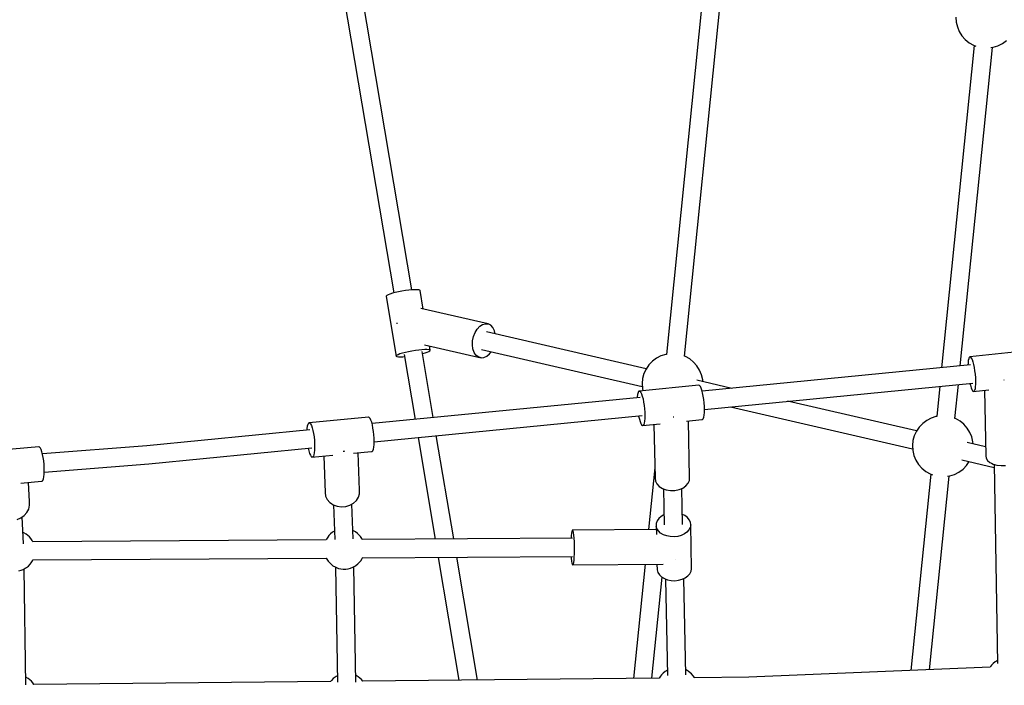
# Model space of a CAD drawing. Units: millimetres. Extents: x -19526 to 22508, y -15443 to 14694.
# Drawn here: x -9733 to -8767, y -4147 to -3493 of the extents above; entities that cross this region are included whole.
import ezdxf

# ---------------------------------------------------------------- set-up
doc = ezdxf.new("R2010")
doc.units = ezdxf.units.MM
doc.layers.add('STREFA', color=1, linetype='Continuous')
doc.layers.add('WIDOK', color=7, linetype='Continuous')
doc.styles.get("Standard").update_dxf_attribs({"font": 'arial.ttf'})
doc.dimstyles.new('Kopia ISO-25', dxfattribs={"dimtxt": 500, "dimasz": 200, "dimexe": 1.25, "dimexo": 0.625, "dimgap": 100, "dimtad": 1, "dimdec": 1, "dimlfac": 0.001, "dimtxsty": 'Standard', "dimblk": 'ARCHTICK', "dimcen": 2.5, "dimadec": 0, "dimazin": 0, "dimtfac": 1, "dimtdec": 0, "dimtmove": 0, "dimatfit": 3, "dimfxl": 1, "dimtfillclr": 256, "dimarcsym": 0})

# ---------------------------------------------------------------- blocks, each defined once
blk = doc.blocks.new('_ARCHTICK')
at = {"color": 0, "linetype": 'ByBlock', "lineweight": -2}
blk.add_solid([(0.3977, 0.3094), (0.3094, 0.3977), (-0.3094, -0.3977), (-0.3977, -0.3094)], dxfattribs=at)
blk = doc.blocks.new('*D4')
at = {"layer": 'Defpoints', "color": 0}
for p in [(-2222.68, 6723.21), (-19181, -15363.18), (-1576.88, -15363.18)]:
    blk.add_point(p, dxfattribs=at)
at = {"layer": 'STREFA', "color": 0, "lineweight": -2}
for p, q in [((-2223.31, 6723.21), (-19182.25, 6723.21)), ((-19181, 6723.21), (-19181, -15363.18)), ((-1577.5, -15363.18), (-19182.25, -15363.18))]:
    blk.add_line(p, q, dxfattribs=at)
at = {"layer": 'STREFA', "color": 0, "lineweight": -2, "xscale": 200, "yscale": 200, "zscale": 200}
for p, rotation in [((-19181, 6723.21), 90), ((-19181, -15363.18), 270)]:
    blk.add_blockref('_ARCHTICK', p, dxfattribs=dict(at, rotation=rotation))
at = {"layer": 'STREFA', "color": 0, "insert": (-18780.52, -4319.99), "char_height": 500, "attachment_point": 5, "rotation": 270}
blk.add_mtext('22,1 m', dxfattribs=at)

msp = doc.modelspace()

# ---------------------------------------------------------------- linework, layer by layer
at = {"layer": 'WIDOK'}
for p, q in [((-9348.33, -3758.81, -777.86), (-9424.75, -3305.12, -777.86)), ((-9442.47, -3308.2, -777.86), (-9366.07, -3761.81, -777.86)), ((-9058.87, -3432.8, -777.86), (-9098.34, -3822.18, -777.86)), ((-9080.44, -3823.96, -777.86), (-9040.97, -3434.62, -777.86)), ((-8814.04, -3490.75, -777.86), (-8813.73, -3495.68, -777.86)), ((-8813.73, -3495.68, -777.86), (-8812.62, -3500.49, -777.86)), ((-8812.62, -3500.49, -777.86), (-8810.73, -3505.05, -777.86)), ((-8810.73, -3505.05, -777.86), (-8808.12, -3509.24, -777.86)), ((-8808.12, -3509.24, -777.86), (-8804.85, -3512.94, -777.86)), ((-8795.97, -3518.77, -777.86), (-8828.07, -3835.36, -777.86)), ((-8804.85, -3512.94, -777.86), (-8801.02, -3516.06, -777.86)), ((-8801.02, -3516.06, -777.86), (-8796.72, -3518.49, -777.86)), ((-8796.72, -3518.49, -777.86), (-8794.48, -3519.32, -777.86)), ((-8777.41, -3520.5, -777.86), (-8772.71, -3518.99, -777.86)), ((-8772.71, -3518.99, -777.86), (-8768.32, -3516.73, -777.86)), ((-8768.32, -3516.73, -777.86), (-8764.36, -3513.78, -777.86)), ((-8809.8, -3833.57, -777.86), (-8778.07, -3520.59, -777.86)), ((-8779.69, -3520.83, -777.86), (-8777.41, -3520.5, -777.86)), ((-9361.33, -3760.7, -777.86), (-9364.49, -3761.4, -777.86)), ((-9357.98, -3760.06, -777.86), (-9361.33, -3760.7, -777.86)), ((-9354.59, -3759.52, -777.86), (-9357.98, -3760.06, -777.86)), ((-9351.29, -3759.09, -777.86), (-9354.59, -3759.52, -777.86)), ((-9348.22, -3758.8, -777.86), (-9351.29, -3759.09, -777.86)), ((-9345.51, -3758.65, -777.86), (-9348.22, -3758.8, -777.86)), ((-9344.32, -3758.63, -777.86), (-9345.51, -3758.65, -777.86)), ((-9343.26, -3758.65, -777.86), (-9344.32, -3758.63, -777.86)), ((-9341.56, -3758.8, -777.86), (-9343.26, -3758.65, -777.86)), ((-9340.49, -3759.09, -777.86), (-9341.56, -3758.8, -777.86)), ((-9340.1, -3759.52, -777.86), (-9340.49, -3759.09, -777.86)), ((-9337.05, -3777.6, -777.86), (-9340.1, -3759.52, -777.86)), ((-9372.94, -3764.28, -777.86), (-9373.57, -3764.87, -777.86)), ((-9373.57, -3764.87, -777.86), (-9373.51, -3765.36, -777.86)), ((-9373.51, -3765.36, -777.86), (-9363.65, -3823.92, -777.86)), ((-9371.65, -3763.61, -777.86), (-9372.94, -3764.28, -777.86)), ((-9369.76, -3762.88, -777.86), (-9371.65, -3763.61, -777.86)), ((-9367.34, -3762.14, -777.86), (-9369.76, -3762.88, -777.86)), ((-9364.49, -3761.4, -777.86), (-9367.34, -3762.14, -777.86)), ((-9273.2, -3792.29, -777.86), (-9339.43, -3777.05, -777.86)), ((-9363.06, -3791.61, -777.86), (-9363.09, -3792.21, -777.86)), ((-9362.96, -3791.16, -777.86), (-9363.06, -3791.61, -777.86)), ((-9286.14, -3800.68, -777.86), (-9284.06, -3797.28, -777.86)), ((-9284.06, -3797.28, -777.86), (-9281.55, -3794.6, -777.86)), ((-9281.55, -3794.6, -777.86), (-9278.8, -3792.82, -777.86)), ((-9278.8, -3792.82, -777.86), (-9275.95, -3792.03, -777.86)), ((-9275.95, -3792.03, -777.86), (-9273.2, -3792.29, -777.86)), ((-9270.72, -3793.59, -777.86), (-9273.2, -3792.29, -777.86)), ((-9268.66, -3795.84, -777.86), (-9270.72, -3793.59, -777.86)), ((-9267.15, -3798.9, -777.86), (-9268.66, -3795.84, -777.86)), ((-9266.41, -3802.09, -777.86), (-9267.15, -3798.9, -777.86)), ((-9288.78, -3812.91, -777.86), (-9288.58, -3808.75, -777.86)), ((-9288.58, -3808.75, -777.86), (-9287.68, -3804.58, -777.86)), ((-9287.68, -3804.58, -777.86), (-9286.14, -3800.68, -777.86)), ((-9118.02, -3836.24, -777.86), (-9274.9, -3800.14, -777.86)), ((-9351.46, -3819.26, -777.86), (-9348.12, -3818.63, -777.86)), ((-9348.12, -3818.63, -777.86), (-9344.73, -3818.08, -777.86)), ((-9344.73, -3818.08, -777.86), (-9341.43, -3817.66, -777.86)), ((-9341.43, -3817.66, -777.86), (-9338.36, -3817.36, -777.86)), ((-9338.36, -3817.36, -777.86), (-9335.64, -3817.21, -777.86)), ((-9335.96, -3812.66, -777.86), (-9280.35, -3825.46, -777.86)), ((-9335.64, -3817.21, -777.86), (-9334.45, -3817.19, -777.86)), ((-9334.45, -3817.19, -777.86), (-9333.39, -3817.21, -777.86)), ((-9333.39, -3817.21, -777.86), (-9331.7, -3817.36, -777.86)), ((-9331.7, -3817.36, -777.86), (-9330.63, -3817.66, -777.86)), ((-9331.48, -3819.26, -777.86), (-9330.52, -3818.63, -777.86)), ((-9330.23, -3818.08, -777.86), (-9330.95, -3813.82, -777.86)), ((-9330.63, -3817.66, -777.86), (-9330.23, -3818.08, -777.86)), ((-9330.52, -3818.63, -777.86), (-9330.23, -3818.08, -777.86)), ((-9288.26, -3816.81, -777.86), (-9288.78, -3812.91, -777.86)), ((-9287.07, -3820.21, -777.86), (-9288.26, -3816.81, -777.86)), ((-9280, -3817.35, -777.86), (-9121.97, -3853.72, -777.86)), ((-8741.83, -3818.43, -777.86), (-8800.38, -3824.73, -777.86)), ((-8741.83, -3818.43, -777.86), (-8800.38, -3824.73, -777.86)), ((-9363.71, -3823.44, -777.86), (-9363.08, -3822.84, -777.86)), ((-9363.65, -3823.92, -777.86), (-9363.71, -3823.44, -777.86)), ((-9363.65, -3823.92, -777.86), (-9362.91, -3824.29, -777.86)), ((-9363.08, -3822.84, -777.86), (-9361.79, -3822.17, -777.86)), ((-9362.91, -3824.29, -777.86), (-9361.52, -3824.51, -777.86)), ((-9361.79, -3822.17, -777.86), (-9359.9, -3821.45, -777.86)), ((-9361.52, -3824.51, -777.86), (-9359.54, -3824.59, -777.86)), ((-9359.9, -3821.45, -777.86), (-9357.48, -3820.7, -777.86)), ((-9359.54, -3824.59, -777.86), (-9357.04, -3824.51, -777.86)), ((-9357.48, -3820.7, -777.86), (-9354.63, -3819.96, -777.86)), ((-9357.04, -3824.51, -777.86), (-9355.53, -3824.39, -777.86)), ((-9355.86, -3822.43, -777.86), (-9345.14, -3886.09, -777.86)), ((-9354.63, -3819.96, -777.86), (-9351.46, -3819.26, -777.86)), ((-9327.19, -3884.33, -777.86), (-9338.14, -3819.35, -777.86)), ((-9337.79, -3821.42, -777.86), (-9335.25, -3820.7, -777.86)), ((-9335.25, -3820.7, -777.86), (-9333.08, -3819.96, -777.86)), ((-9333.08, -3819.96, -777.86), (-9331.48, -3819.26, -777.86)), ((-9285.27, -3822.89, -777.86), (-9287.07, -3820.21, -777.86)), ((-9282.98, -3824.67, -777.86), (-9285.27, -3822.89, -777.86)), ((-9280.35, -3825.46, -777.86), (-9282.98, -3824.67, -777.86)), ((-9280.35, -3825.46, -777.86), (-9277.53, -3825.2, -777.86)), ((-9277.53, -3825.2, -777.86), (-9274.71, -3823.9, -777.86)), ((-9274.71, -3823.9, -777.86), (-9272.05, -3821.65, -777.86)), ((-9272.05, -3821.65, -777.86), (-9270.47, -3819.55, -777.86)), ((-9108.09, -3826, -777.86), (-9112.05, -3828.95, -777.86)), ((-9103.7, -3823.74, -777.86), (-9108.09, -3826, -777.86)), ((-9099, -3822.23, -777.86), (-9103.7, -3823.74, -777.86)), ((-9098.34, -3822.14, -777.86), (-9099, -3822.23, -777.86)), ((-9079.69, -3824.24, -777.86), (-9080.47, -3823.95, -777.86)), ((-9075.39, -3826.68, -777.86), (-9079.69, -3824.24, -777.86)), ((-9071.56, -3829.79, -777.86), (-9075.39, -3826.68, -777.86)), ((-8801.86, -3828.18, -777.86), (-8802.1, -3830.52, -777.86)), ((-8801.48, -3826.39, -777.86), (-8801.86, -3828.18, -777.86)), ((-8801.25, -3825.73, -777.86), (-8801.48, -3826.39, -777.86)), ((-8800.98, -3825.23, -777.86), (-8801.25, -3825.73, -777.86)), ((-8800.38, -3824.73, -777.86), (-8800.98, -3825.23, -777.86)), ((-8800.38, -3824.73, -777.86), (-8799.7, -3824.93, -777.86)), ((-8800.38, -3824.73, -777.86), (-8799.7, -3824.93, -777.86)), ((-8799.7, -3824.93, -777.86), (-8798.97, -3825.81, -777.86)), ((-8799.7, -3824.93, -777.86), (-8798.97, -3825.81, -777.86)), ((-8798.97, -3825.81, -777.86), (-8798.22, -3827.33, -777.86)), ((-8798.97, -3825.81, -777.86), (-8798.22, -3827.33, -777.86)), ((-8798.22, -3827.33, -777.86), (-8797.48, -3829.45, -777.86)), ((-8798.22, -3827.33, -777.86), (-8797.48, -3829.45, -777.86)), ((-9118.26, -3836.59, -777.86), (-9120.33, -3841.07, -777.86)), ((-9115.47, -3832.51, -777.86), (-9118.26, -3836.59, -777.86)), ((-9112.05, -3828.95, -777.86), (-9115.47, -3832.51, -777.86)), ((-9068.29, -3833.49, -777.86), (-9071.56, -3829.79, -777.86)), ((-9065.68, -3837.68, -777.86), (-9068.29, -3833.49, -777.86)), ((-9063.79, -3842.24, -777.86), (-9065.68, -3837.68, -777.86)), ((-8799.69, -3832.58, -777.86), (-9063.19, -3858.43, -777.86)), ((-8802.1, -3830.52, -777.86), (-8802.18, -3832.82, -777.86)), ((-8797.48, -3829.45, -777.86), (-8796.78, -3832.06, -777.86)), ((-8797.48, -3829.45, -777.86), (-8796.78, -3832.06, -777.86)), ((-8796.78, -3832.06, -777.86), (-8796.15, -3835.06, -777.86)), ((-8796.78, -3832.06, -777.86), (-8796.15, -3835.06, -777.86)), ((-8796.15, -3835.06, -777.86), (-8795.62, -3838.33, -777.86)), ((-8796.15, -3835.06, -777.86), (-8795.62, -3838.33, -777.86)), ((-9121.64, -3845.83, -777.86), (-9122.15, -3850.74, -777.86)), ((-9120.33, -3841.07, -777.86), (-9121.64, -3845.83, -777.86)), ((-9034.03, -3855.57, -777.86), (-9068.48, -3847.64, -777.86)), ((-9062.68, -3847.05, -777.86), (-9063.79, -3842.24, -777.86)), ((-9062.55, -3849, -777.86), (-9062.68, -3847.05, -777.86)), ((-8795.62, -3838.33, -777.86), (-8795.2, -3841.73, -777.86)), ((-8795.62, -3838.33, -777.86), (-8795.2, -3841.73, -777.86)), ((-8795.2, -3841.73, -777.86), (-8794.92, -3845.13, -777.86)), ((-8795.2, -3841.73, -777.86), (-8794.92, -3845.13, -777.86)), ((-8794.92, -3845.13, -777.86), (-8794.78, -3848.39, -777.86)), ((-8794.92, -3845.13, -777.86), (-8794.78, -3848.39, -777.86)), ((-8766.8, -3847.65, -777.86), (-8766.86, -3847.65, -777.86)), ((-8766.55, -3847.61, -777.86), (-8766.8, -3847.65, -777.86)), ((-9066.45, -3852.39, -777.86), (-9124.93, -3858.25, -777.86)), ((-9066.45, -3852.39, -777.86), (-9124.93, -3858.25, -777.86)), ((-9122.15, -3850.74, -777.86), (-9121.85, -3855.67, -777.86)), ((-9121.85, -3855.67, -777.86), (-9121.33, -3857.89, -777.86)), ((-9065.73, -3852.67, -777.86), (-9066.45, -3852.39, -777.86)), ((-9065.73, -3852.67, -777.86), (-9066.45, -3852.39, -777.86)), ((-9064.97, -3853.62, -777.86), (-9065.73, -3852.67, -777.86)), ((-9064.97, -3853.62, -777.86), (-9065.73, -3852.67, -777.86)), ((-9064.21, -3855.22, -777.86), (-9064.97, -3853.62, -777.86)), ((-9064.21, -3855.22, -777.86), (-9064.97, -3853.62, -777.86)), ((-9063.46, -3857.4, -777.86), (-9064.21, -3855.22, -777.86)), ((-9063.46, -3857.4, -777.86), (-9064.21, -3855.22, -777.86)), ((-9062.77, -3860.06, -777.86), (-9063.46, -3857.4, -777.86)), ((-9062.77, -3860.06, -777.86), (-9063.46, -3857.4, -777.86)), ((-9060.96, -3876.16, -777.86), (-8797.5, -3850.31, -777.86)), ((-8829.91, -3853.49, -777.86), (-8832.92, -3883.26, -777.86)), ((-8815.02, -3885.04, -777.86), (-8811.64, -3851.7, -777.86)), ((-8800.31, -3850.59, -777.86), (-8799.85, -3852.55, -777.86)), ((-8799.85, -3852.55, -777.86), (-8799.12, -3854.92, -777.86)), ((-8799.12, -3854.92, -777.86), (-8798.38, -3856.75, -777.86)), ((-8798.38, -3856.75, -777.86), (-8797.63, -3857.96, -777.86)), ((-8796.92, -3858.5, -777.86), (-8781.69, -3856.86, -777.86)), ((-8796.92, -3858.5, -777.86), (-8781.69, -3856.86, -777.86)), ((-8795.72, -3857.51, -777.86), (-8796.28, -3858.35, -777.86)), ((-8795.72, -3857.51, -777.86), (-8796.28, -3858.35, -777.86)), ((-8795.28, -3856.03, -777.86), (-8795.72, -3857.51, -777.86)), ((-8795.28, -3856.03, -777.86), (-8795.72, -3857.51, -777.86)), ((-8794.97, -3853.95, -777.86), (-8795.28, -3856.03, -777.86)), ((-8794.97, -3853.95, -777.86), (-8795.28, -3856.03, -777.86)), ((-8794.8, -3851.37, -777.86), (-8794.97, -3853.95, -777.86)), ((-8794.8, -3851.37, -777.86), (-8794.97, -3853.95, -777.86)), ((-8794.78, -3848.39, -777.86), (-8794.8, -3851.37, -777.86)), ((-8794.78, -3848.39, -777.86), (-8794.8, -3851.37, -777.86)), ((-8785.85, -3857.31, -777.86), (-8784.72, -3921.93, -777.86)), ((-9124.11, -3864.41, -777.86), (-9387.35, -3890.23, -777.86)), ((-9126.87, -3863.77, -777.86), (-9126.92, -3864.68, -777.86)), ((-9126.57, -3861.48, -777.86), (-9126.87, -3863.77, -777.86)), ((-9126.14, -3859.76, -777.86), (-9126.57, -3861.48, -777.86)), ((-9125.58, -3858.67, -777.86), (-9126.14, -3859.76, -777.86)), ((-9125.27, -3858.38, -777.86), (-9125.58, -3858.67, -777.86)), ((-9124.93, -3858.25, -777.86), (-9125.27, -3858.38, -777.86)), ((-9124.93, -3858.25, -777.86), (-9124.22, -3858.53, -777.86)), ((-9124.93, -3858.25, -777.86), (-9124.22, -3858.53, -777.86)), ((-9124.22, -3858.53, -777.86), (-9123.46, -3859.49, -777.86)), ((-9124.22, -3858.53, -777.86), (-9123.46, -3859.49, -777.86)), ((-9123.46, -3859.49, -777.86), (-9122.69, -3861.09, -777.86)), ((-9123.46, -3859.49, -777.86), (-9122.69, -3861.09, -777.86)), ((-9122.69, -3861.09, -777.86), (-9121.94, -3863.26, -777.86)), ((-9122.69, -3861.09, -777.86), (-9121.94, -3863.26, -777.86)), ((-9121.94, -3863.26, -777.86), (-9121.25, -3865.93, -777.86)), ((-9121.94, -3863.26, -777.86), (-9121.25, -3865.93, -777.86)), ((-9121.25, -3865.93, -777.86), (-9120.64, -3868.97, -777.86)), ((-9121.25, -3865.93, -777.86), (-9120.64, -3868.97, -777.86)), ((-9062.16, -3863.1, -777.86), (-9062.77, -3860.06, -777.86)), ((-9062.16, -3863.1, -777.86), (-9062.77, -3860.06, -777.86)), ((-9061.65, -3866.4, -777.86), (-9062.16, -3863.1, -777.86)), ((-9061.65, -3866.4, -777.86), (-9062.16, -3863.1, -777.86)), ((-9061.27, -3869.81, -777.86), (-9061.65, -3866.4, -777.86)), ((-9061.27, -3869.81, -777.86), (-9061.65, -3866.4, -777.86)), ((-8797.63, -3857.96, -777.86), (-8796.92, -3858.5, -777.86)), ((-8796.28, -3858.35, -777.86), (-8796.92, -3858.5, -777.86)), ((-8796.28, -3858.35, -777.86), (-8796.92, -3858.5, -777.86)), ((-9120.64, -3868.97, -777.86), (-9120.14, -3872.26, -777.86)), ((-9120.64, -3868.97, -777.86), (-9120.14, -3872.26, -777.86)), ((-9120.14, -3872.26, -777.86), (-9119.76, -3875.68, -777.86)), ((-9120.14, -3872.26, -777.86), (-9119.76, -3875.68, -777.86)), ((-9119.76, -3875.68, -777.86), (-9119.52, -3879.07, -777.86)), ((-9119.76, -3875.68, -777.86), (-9119.52, -3879.07, -777.86)), ((-9061.04, -3873.21, -777.86), (-9061.27, -3869.81, -777.86)), ((-9061.04, -3873.21, -777.86), (-9061.27, -3869.81, -777.86)), ((-9060.96, -3876.44, -777.86), (-9061.04, -3873.21, -777.86)), ((-9060.96, -3876.44, -777.86), (-9061.04, -3873.21, -777.86)), ((-9061.03, -3879.38, -777.86), (-9060.96, -3876.44, -777.86)), ((-9061.03, -3879.38, -777.86), (-9060.96, -3876.44, -777.86)), ((-9035.37, -3873.65, -777.86), (-8856.55, -3914.8, -777.86)), ((-8852.6, -3897.32, -777.86), (-8979.35, -3868.15, -777.86)), ((-9390.78, -3883.93, -777.86), (-9449.19, -3889.36, -777.86)), ((-9390.78, -3883.93, -777.86), (-9449.19, -3889.36, -777.86)), ((-9390.41, -3883.97, -777.86), (-9390.78, -3883.93, -777.86)), ((-9390.41, -3883.97, -777.86), (-9390.78, -3883.93, -777.86)), ((-9390.03, -3884.18, -777.86), (-9390.41, -3883.97, -777.86)), ((-9390.03, -3884.18, -777.86), (-9390.41, -3883.97, -777.86)), ((-9389.25, -3885.11, -777.86), (-9390.03, -3884.18, -777.86)), ((-9389.25, -3885.11, -777.86), (-9390.03, -3884.18, -777.86)), ((-9388.47, -3886.69, -777.86), (-9389.25, -3885.11, -777.86)), ((-9388.47, -3886.69, -777.86), (-9389.25, -3885.11, -777.86)), ((-9385.29, -3907.97, -777.86), (-9122.03, -3882.15, -777.86)), ((-9125.62, -3882.5, -777.86), (-9125.54, -3882.93, -777.86)), ((-9125.54, -3882.93, -777.86), (-9124.88, -3885.8, -777.86)), ((-9124.88, -3885.8, -777.86), (-9124.16, -3888.23, -777.86)), ((-9119.51, -3885.25, -777.86), (-9119.74, -3887.78, -777.86)), ((-9119.51, -3885.25, -777.86), (-9119.74, -3887.78, -777.86)), ((-9119.52, -3879.07, -777.86), (-9119.44, -3882.31, -777.86)), ((-9119.52, -3879.07, -777.86), (-9119.44, -3882.31, -777.86)), ((-9119.44, -3882.31, -777.86), (-9119.51, -3885.25, -777.86)), ((-9119.44, -3882.31, -777.86), (-9119.51, -3885.25, -777.86)), ((-9091.61, -3883.91, -777.86), (-9091.8, -3883.92, -777.86)), ((-9090.86, -3883.76, -777.86), (-9091.61, -3883.91, -777.86)), ((-9078.55, -3887.69, -777.86), (-9063.41, -3886.17, -777.86)), ((-9078.55, -3887.69, -777.86), (-9063.41, -3886.17, -777.86)), ((-9063.41, -3886.17, -777.86), (-9062.72, -3886.1, -777.86)), ((-9063.41, -3886.17, -777.86), (-9062.72, -3886.1, -777.86)), ((-9062.72, -3886.1, -777.86), (-9062.12, -3885.34, -777.86)), ((-9062.72, -3886.1, -777.86), (-9062.12, -3885.34, -777.86)), ((-9062.12, -3885.34, -777.86), (-9061.62, -3883.93, -777.86)), ((-9062.12, -3885.34, -777.86), (-9061.62, -3883.93, -777.86)), ((-9061.62, -3883.93, -777.86), (-9061.25, -3881.91, -777.86)), ((-9061.62, -3883.93, -777.86), (-9061.25, -3881.91, -777.86)), ((-9061.25, -3881.91, -777.86), (-9061.03, -3879.38, -777.86)), ((-9061.25, -3881.91, -777.86), (-9061.03, -3879.38, -777.86)), ((-8838.28, -3884.82, -777.86), (-8842.67, -3887.08, -777.86)), ((-8833.58, -3883.31, -777.86), (-8838.28, -3884.82, -777.86)), ((-8832.92, -3883.22, -777.86), (-8833.58, -3883.31, -777.86)), ((-8814.27, -3885.31, -777.86), (-8815.05, -3885.03, -777.86)), ((-8809.97, -3887.75, -777.86), (-8814.27, -3885.31, -777.86)), ((-9448.5, -3896.23, -777.86), (-9608.36, -3911.91, -777.86)), ((-9451.26, -3894.98, -777.86), (-9451.36, -3896.51, -777.86)), ((-9450.92, -3892.67, -777.86), (-9451.26, -3894.98, -777.86)), ((-9450.45, -3890.92, -777.86), (-9450.92, -3892.67, -777.86)), ((-9449.87, -3889.8, -777.86), (-9450.45, -3890.92, -777.86)), ((-9449.19, -3889.36, -777.86), (-9449.87, -3889.8, -777.86)), ((-9449.19, -3889.36, -777.86), (-9448.82, -3889.4, -777.86)), ((-9449.19, -3889.36, -777.86), (-9448.82, -3889.4, -777.86)), ((-9448.82, -3889.4, -777.86), (-9448.44, -3889.61, -777.86)), ((-9448.82, -3889.4, -777.86), (-9448.44, -3889.61, -777.86)), ((-9448.44, -3889.61, -777.86), (-9447.66, -3890.54, -777.86)), ((-9448.44, -3889.61, -777.86), (-9447.66, -3890.54, -777.86)), ((-9447.66, -3890.54, -777.86), (-9446.87, -3892.11, -777.86)), ((-9447.66, -3890.54, -777.86), (-9446.87, -3892.11, -777.86)), ((-9446.87, -3892.11, -777.86), (-9446.12, -3894.27, -777.86)), ((-9446.87, -3892.11, -777.86), (-9446.12, -3894.27, -777.86)), ((-9446.12, -3894.27, -777.86), (-9445.42, -3896.92, -777.86)), ((-9446.12, -3894.27, -777.86), (-9445.42, -3896.92, -777.86)), ((-9387.71, -3888.84, -777.86), (-9388.47, -3886.69, -777.86)), ((-9387.71, -3888.84, -777.86), (-9388.47, -3886.69, -777.86)), ((-9387.02, -3891.49, -777.86), (-9387.71, -3888.84, -777.86)), ((-9387.02, -3891.49, -777.86), (-9387.71, -3888.84, -777.86)), ((-9386.41, -3894.52, -777.86), (-9387.02, -3891.49, -777.86)), ((-9386.41, -3894.52, -777.86), (-9387.02, -3891.49, -777.86)), ((-9385.91, -3897.81, -777.86), (-9386.41, -3894.52, -777.86)), ((-9385.91, -3897.81, -777.86), (-9386.41, -3894.52, -777.86)), ((-9124.16, -3888.23, -777.86), (-9123.4, -3890.13, -777.86)), ((-9123.4, -3890.13, -777.86), (-9122.63, -3891.41, -777.86)), ((-9122.63, -3891.41, -777.86), (-9121.89, -3892.03, -777.86)), ((-9121.89, -3892.03, -777.86), (-9104.57, -3890.3, -777.86)), ((-9121.89, -3892.03, -777.86), (-9104.57, -3890.3, -777.86)), ((-9121.2, -3891.96, -777.86), (-9121.89, -3892.03, -777.86)), ((-9120.6, -3891.2, -777.86), (-9121.2, -3891.96, -777.86)), ((-9120.6, -3891.2, -777.86), (-9121.2, -3891.96, -777.86)), ((-9121.2, -3891.96, -777.86), (-9121.2, -3891.96, -777.86)), ((-9120.1, -3889.79, -777.86), (-9120.6, -3891.2, -777.86)), ((-9120.1, -3889.79, -777.86), (-9120.6, -3891.2, -777.86)), ((-9119.74, -3887.78, -777.86), (-9120.1, -3889.79, -777.86)), ((-9119.74, -3887.78, -777.86), (-9120.1, -3889.79, -777.86)), ((-9110.56, -3890.9, -777.86), (-9109.41, -3943.74, -777.86)), ((-9075.49, -3942.99, -777.86), (-9076.69, -3887.5, -777.86)), ((-8850.05, -3893.59, -777.86), (-8852.83, -3897.67, -777.86)), ((-8846.63, -3890.03, -777.86), (-8850.05, -3893.59, -777.86)), ((-8842.67, -3887.08, -777.86), (-8846.63, -3890.03, -777.86)), ((-8806.14, -3890.87, -777.86), (-8809.97, -3887.75, -777.86)), ((-8802.87, -3894.57, -777.86), (-8806.14, -3890.87, -777.86)), ((-8800.26, -3898.76, -777.86), (-8802.87, -3894.57, -777.86)), ((-9445.42, -3896.92, -777.86), (-9444.81, -3899.95, -777.86)), ((-9445.42, -3896.92, -777.86), (-9444.81, -3899.95, -777.86)), ((-9444.81, -3899.95, -777.86), (-9444.32, -3903.24, -777.86)), ((-9444.81, -3899.95, -777.86), (-9444.32, -3903.24, -777.86)), ((-9444.32, -3903.24, -777.86), (-9443.96, -3906.65, -777.86)), ((-9444.32, -3903.24, -777.86), (-9443.96, -3906.65, -777.86)), ((-9385.55, -3901.23, -777.86), (-9385.91, -3897.81, -777.86)), ((-9385.55, -3901.23, -777.86), (-9385.91, -3897.81, -777.86)), ((-9385.34, -3904.63, -777.86), (-9385.55, -3901.23, -777.86)), ((-9385.34, -3904.63, -777.86), (-9385.55, -3901.23, -777.86)), ((-9385.28, -3907.87, -777.86), (-9385.34, -3904.63, -777.86)), ((-9385.28, -3907.87, -777.86), (-9385.34, -3904.63, -777.86)), ((-9342.16, -3903.74, -777.86), (-9325.34, -4003.64, -777.86)), ((-9307.11, -4003.53, -777.86), (-9324.22, -3901.98, -777.86)), ((-8854.91, -3902.15, -777.86), (-8856.22, -3906.91, -777.86)), ((-8852.83, -3897.67, -777.86), (-8854.91, -3902.15, -777.86)), ((-8798.37, -3903.32, -777.86), (-8800.26, -3898.76, -777.86)), ((-8797.25, -3908.13, -777.86), (-8798.37, -3903.32, -777.86)), ((-9714.64, -3913.04, -777.86), (-9772.96, -3918.02, -777.86)), ((-9714.64, -3913.04, -777.86), (-9772.96, -3918.02, -777.86)), ((-9714.26, -3913.07, -777.86), (-9714.64, -3913.04, -777.86)), ((-9714.26, -3913.07, -777.86), (-9714.64, -3913.04, -777.86)), ((-9713.87, -3913.28, -777.86), (-9714.26, -3913.07, -777.86)), ((-9713.87, -3913.28, -777.86), (-9714.26, -3913.07, -777.86)), ((-9713.06, -3914.2, -777.86), (-9713.87, -3913.28, -777.86)), ((-9713.06, -3914.2, -777.86), (-9713.87, -3913.28, -777.86)), ((-9712.26, -3915.77, -777.86), (-9713.06, -3914.2, -777.86)), ((-9712.26, -3915.77, -777.86), (-9713.06, -3914.2, -777.86)), ((-9608.36, -3911.91, -777.86), (-9710.94, -3920.02, -777.86)), ((-9606.46, -3929.67, -777.86), (-9446.53, -3913.98, -777.86)), ((-9450.02, -3914.32, -777.86), (-9449.4, -3917.03, -777.86)), ((-9443.96, -3906.65, -777.86), (-9443.75, -3910.05, -777.86)), ((-9443.96, -3906.65, -777.86), (-9443.75, -3910.05, -777.86)), ((-9443.69, -3913.3, -777.86), (-9443.8, -3916.25, -777.86)), ((-9443.69, -3913.3, -777.86), (-9443.8, -3916.25, -777.86)), ((-9443.75, -3910.05, -777.86), (-9443.69, -3913.3, -777.86)), ((-9443.75, -3910.05, -777.86), (-9443.69, -3913.3, -777.86)), ((-9386.58, -3916.86, -777.86), (-9386.05, -3915.42, -777.86)), ((-9386.58, -3916.86, -777.86), (-9386.05, -3915.42, -777.86)), ((-9386.05, -3915.42, -777.86), (-9385.65, -3913.38, -777.86)), ((-9386.05, -3915.42, -777.86), (-9385.65, -3913.38, -777.86)), ((-9385.65, -3913.38, -777.86), (-9385.39, -3910.83, -777.86)), ((-9385.65, -3913.38, -777.86), (-9385.39, -3910.83, -777.86)), ((-9385.39, -3910.83, -777.86), (-9385.28, -3907.87, -777.86)), ((-9385.39, -3910.83, -777.86), (-9385.28, -3907.87, -777.86)), ((-8856.22, -3906.91, -777.86), (-8856.73, -3911.82, -777.86)), ((-8856.73, -3911.82, -777.86), (-8856.43, -3916.75, -777.86)), ((-8784.88, -3912.9, -777.86), (-8803.06, -3908.72, -777.86)), ((-8797.13, -3910.08, -777.86), (-8797.25, -3908.13, -777.86)), ((-9711.49, -3917.92, -777.86), (-9712.26, -3915.77, -777.86)), ((-9711.49, -3917.92, -777.86), (-9712.26, -3915.77, -777.86)), ((-9710.8, -3920.56, -777.86), (-9711.49, -3917.92, -777.86)), ((-9710.8, -3920.56, -777.86), (-9711.49, -3917.92, -777.86)), ((-9710.2, -3923.59, -777.86), (-9710.8, -3920.56, -777.86)), ((-9710.2, -3923.59, -777.86), (-9710.8, -3920.56, -777.86)), ((-9709.71, -3926.88, -777.86), (-9710.2, -3923.59, -777.86)), ((-9709.71, -3926.88, -777.86), (-9710.2, -3923.59, -777.86)), ((-9449.4, -3917.03, -777.86), (-9448.67, -3919.44, -777.86)), ((-9448.67, -3919.44, -777.86), (-9447.9, -3921.32, -777.86)), ((-9447.9, -3921.32, -777.86), (-9447.11, -3922.57, -777.86)), ((-9447.11, -3922.57, -777.86), (-9446.34, -3923.17, -777.86)), ((-9446.34, -3923.17, -777.86), (-9425.8, -3921.26, -777.86)), ((-9446.34, -3923.17, -777.86), (-9425.8, -3921.26, -777.86)), ((-9445.63, -3923.07, -777.86), (-9446.34, -3923.17, -777.86)), ((-9445.63, -3923.07, -777.86), (-9446.34, -3923.17, -777.86)), ((-9444.99, -3922.28, -777.86), (-9445.63, -3923.07, -777.86)), ((-9444.99, -3922.28, -777.86), (-9445.63, -3923.07, -777.86)), ((-9444.46, -3920.84, -777.86), (-9444.99, -3922.28, -777.86)), ((-9444.46, -3920.84, -777.86), (-9444.99, -3922.28, -777.86)), ((-9444.05, -3918.8, -777.86), (-9444.46, -3920.84, -777.86)), ((-9444.05, -3918.8, -777.86), (-9444.46, -3920.84, -777.86)), ((-9443.8, -3916.25, -777.86), (-9444.05, -3918.8, -777.86)), ((-9443.8, -3916.25, -777.86), (-9444.05, -3918.8, -777.86)), ((-9434.74, -3922.09, -777.86), (-9433.5, -3957.91, -777.86)), ((-9415, -3917.56, -777.86), (-9415.59, -3917.6, -777.86)), ((-9414.45, -3917.39, -777.86), (-9415, -3917.56, -777.86)), ((-9405.45, -3919.37, -777.86), (-9387.94, -3917.74, -777.86)), ((-9405.45, -3919.37, -777.86), (-9387.94, -3917.74, -777.86)), ((-9399.67, -3955.45, -777.86), (-9400.93, -3918.95, -777.86)), ((-9387.94, -3917.74, -777.86), (-9387.22, -3917.64, -777.86)), ((-9387.94, -3917.74, -777.86), (-9387.22, -3917.64, -777.86)), ((-9387.22, -3917.64, -777.86), (-9386.58, -3916.86, -777.86)), ((-9387.22, -3917.64, -777.86), (-9386.58, -3916.86, -777.86)), ((-8856.43, -3916.75, -777.86), (-8855.31, -3921.56, -777.86)), ((-8855.31, -3921.56, -777.86), (-8853.42, -3926.12, -777.86)), ((-8784.72, -3921.93, -777.86), (-8784.38, -3924.25, -777.86)), ((-8784.38, -3924.25, -777.86), (-8783, -3926.44, -777.86)), ((-9709.37, -3930.3, -777.86), (-9709.71, -3926.88, -777.86)), ((-9709.37, -3930.3, -777.86), (-9709.71, -3926.88, -777.86)), ((-9709.19, -3933.7, -777.86), (-9709.37, -3930.3, -777.86)), ((-9709.19, -3933.7, -777.86), (-9709.37, -3930.3, -777.86)), ((-9709.21, -3937.79, -777.86), (-9606.46, -3929.67, -777.86)), ((-9709.17, -3936.95, -777.86), (-9709.19, -3933.7, -777.86)), ((-9709.17, -3936.95, -777.86), (-9709.19, -3933.7, -777.86)), ((-9109.63, -3933.52, -777.86), (-9115.8, -3994.36, -777.86)), ((-8853.42, -3926.12, -777.86), (-8850.81, -3930.31, -777.86)), ((-8850.81, -3930.31, -777.86), (-8847.54, -3934.01, -777.86)), ((-8847.54, -3934.01, -777.86), (-8843.71, -3937.13, -777.86)), ((-8811.01, -3937.8, -777.86), (-8807.05, -3934.85, -777.86)), ((-8808.19, -3925.93, -777.86), (-8776.55, -3933.21, -777.86)), ((-8807.05, -3934.85, -777.86), (-8803.63, -3931.29, -777.86)), ((-8803.63, -3931.29, -777.86), (-8801.08, -3927.56, -777.86)), ((-8783, -3926.44, -777.86), (-8780.66, -3928.36, -777.86)), ((-8780.66, -3928.36, -777.86), (-8779.17, -3929.18, -777.86)), ((-8779.17, -3929.18, -777.86), (-8777.51, -3929.89, -777.86)), ((-8777.51, -3929.89, -777.86), (-8773.74, -3930.93, -777.86)), ((-8776.6, -3930.14, -777.86), (-8773.17, -4125.9, -777.86)), ((-8773.74, -3930.93, -777.86), (-8769.6, -3931.42, -777.86)), ((-8769.6, -3931.42, -777.86), (-8765.33, -3931.33, -777.86)), ((-9710.61, -3945.97, -777.86), (-9710.04, -3944.52, -777.86)), ((-9710.61, -3945.97, -777.86), (-9710.04, -3944.52, -777.86)), ((-9710.04, -3944.52, -777.86), (-9709.6, -3942.47, -777.86)), ((-9710.04, -3944.52, -777.86), (-9709.6, -3942.47, -777.86)), ((-9709.6, -3942.47, -777.86), (-9709.31, -3939.91, -777.86)), ((-9709.6, -3942.47, -777.86), (-9709.31, -3939.91, -777.86)), ((-9709.31, -3939.91, -777.86), (-9709.17, -3936.95, -777.86)), ((-9709.31, -3939.91, -777.86), (-9709.17, -3936.95, -777.86)), ((-9109.41, -3943.74, -777.86), (-9109.08, -3946.69, -777.86)), ((-9075.69, -3945.95, -777.86), (-9075.49, -3942.99, -777.86)), ((-8838.66, -3939.84, -777.86), (-8858.23, -4132.82, -777.86)), ((-8843.71, -3937.13, -777.86), (-8839.41, -3939.56, -777.86)), ((-8840.07, -4132.07, -777.86), (-8820.76, -3941.66, -777.86)), ((-8839.41, -3939.56, -777.86), (-8837.17, -3940.39, -777.86)), ((-8822.38, -3941.9, -777.86), (-8820.1, -3941.57, -777.86)), ((-8820.1, -3941.57, -777.86), (-8815.4, -3940.06, -777.86)), ((-8815.4, -3940.06, -777.86), (-8811.01, -3937.8, -777.86)), ((-9732.36, -3948.61, -777.86), (-9712.04, -3946.87, -777.86)), ((-9732.36, -3948.61, -777.86), (-9712.04, -3946.87, -777.86)), ((-9723.67, -3966.61, -777.86), (-9724.61, -3947.94, -777.86)), ((-9712.04, -3946.87, -777.86), (-9711.29, -3946.76, -777.86)), ((-9712.04, -3946.87, -777.86), (-9711.29, -3946.76, -777.86)), ((-9711.29, -3946.76, -777.86), (-9710.61, -3945.97, -777.86)), ((-9711.29, -3946.76, -777.86), (-9710.61, -3945.97, -777.86)), ((-9109.08, -3946.69, -777.86), (-9107.7, -3949.47, -777.86)), ((-9107.7, -3949.47, -777.86), (-9105.36, -3951.92, -777.86)), ((-9105.36, -3951.92, -777.86), (-9103.87, -3952.97, -777.86)), ((-9103.87, -3952.97, -777.86), (-9102.21, -3953.88, -777.86)), ((-9102.21, -3953.88, -777.86), (-9098.44, -3955.23, -777.86)), ((-9101.21, -3954.24, -777.86), (-9100.44, -3989.78, -777.86)), ((-9085.93, -3954.95, -777.86), (-9082.23, -3953.44, -777.86)), ((-9082.44, -3989.39, -777.86), (-9083.22, -3953.85, -777.86)), ((-9082.23, -3953.44, -777.86), (-9079.17, -3951.35, -777.86)), ((-9079.17, -3951.35, -777.86), (-9076.94, -3948.8, -777.86)), ((-9076.94, -3948.8, -777.86), (-9075.69, -3945.95, -777.86)), ((-9433.5, -3957.91, -777.86), (-9432.92, -3961.46, -777.86)), ((-9432.92, -3961.46, -777.86), (-9431.31, -3964.76, -777.86)), ((-9402.64, -3965.71, -777.86), (-9400.63, -3962.53, -777.86)), ((-9400.63, -3962.53, -777.86), (-9399.62, -3959.04, -777.86)), ((-9399.62, -3959.04, -777.86), (-9399.67, -3955.45, -777.86)), ((-9098.44, -3955.23, -777.86), (-9094.3, -3955.87, -777.86)), ((-9094.3, -3955.87, -777.86), (-9090.04, -3955.78, -777.86)), ((-9090.04, -3955.78, -777.86), (-9085.93, -3954.95, -777.86)), ((-9724.42, -3974.16, -777.86), (-9723.56, -3970.43, -777.86)), ((-9723.56, -3970.43, -777.86), (-9723.67, -3966.61, -777.86)), ((-9431.31, -3964.76, -777.86), (-9428.76, -3967.61, -777.86)), ((-9428.76, -3967.61, -777.86), (-9427.19, -3968.81, -777.86)), ((-9427.19, -3968.81, -777.86), (-9425.45, -3969.83, -777.86)), ((-9425.45, -3969.83, -777.86), (-9421.57, -3971.28, -777.86)), ((-9425.08, -3969.97, -777.86), (-9423.9, -4003.93, -777.86)), ((-9421.57, -3971.28, -777.86), (-9417.38, -3971.87, -777.86)), ((-9417.38, -3971.87, -777.86), (-9413.13, -3971.56, -777.86)), ((-9413.13, -3971.56, -777.86), (-9409.09, -3970.38, -777.86)), ((-9409.09, -3970.38, -777.86), (-9405.52, -3968.38, -777.86)), ((-9405.91, -4003.29, -777.86), (-9407.09, -3969.26, -777.86)), ((-9405.52, -3968.38, -777.86), (-9402.64, -3965.71, -777.86)), ((-9735.94, -3984.3, -777.86), (-9732.16, -3982.82, -777.86)), ((-9732.16, -3982.82, -777.86), (-9728.85, -3980.54, -777.86)), ((-9729.51, -4008.31, -777.86), (-9730.83, -3981.9, -777.86)), ((-9728.85, -3980.54, -777.86), (-9726.22, -3977.6, -777.86)), ((-9726.22, -3977.6, -777.86), (-9724.42, -3974.16, -777.86)), ((-9103.56, -3981.43, -777.86), (-9105.84, -3983.46, -777.86)), ((-9100.71, -3979.78, -777.86), (-9103.56, -3981.43, -777.86)), ((-9100.66, -3979.76, -777.86), (-9100.71, -3979.78, -777.86)), ((-9080.19, -3980.59, -777.86), (-9082.66, -3979.41, -777.86)), ((-9077.72, -3982.46, -777.86), (-9080.19, -3980.59, -777.86)), ((-9075.88, -3984.65, -777.86), (-9077.72, -3982.46, -777.86)), ((-9108.3, -3988.27, -777.86), (-9108.37, -3990.83, -777.86)), ((-9108.37, -3990.83, -777.86), (-9108.19, -3999.16, -777.86)), ((-9107.65, -3993.32, -777.86), (-9108.37, -3990.83, -777.86)), ((-9107.65, -3993.32, -777.86), (-9108.37, -3990.83, -777.86)), ((-9108.37, -3990.83, -777.86), (-9108.19, -3999.16, -777.86)), ((-9107.44, -3985.78, -777.86), (-9108.3, -3988.27, -777.86)), ((-9105.84, -3983.46, -777.86), (-9107.44, -3985.78, -777.86)), ((-9074.91, -3992.16, -777.86), (-9076.15, -3994.58, -777.86)), ((-9074.91, -3992.16, -777.86), (-9076.15, -3994.58, -777.86)), ((-9074.77, -3987.07, -777.86), (-9075.88, -3984.65, -777.86)), ((-9074.45, -3989.62, -777.86), (-9074.91, -3992.16, -777.86)), ((-9074.45, -3989.62, -777.86), (-9074.91, -3992.16, -777.86)), ((-9074.45, -3989.62, -777.86), (-9074.77, -3987.07, -777.86)), ((-9073.51, -4032.74, -777.86), (-9074.45, -3989.62, -777.86)), ((-9073.51, -4032.74, -777.86), (-9074.45, -3989.62, -777.86)), ((-9729.14, -3997.47, -777.86), (-9730.07, -3997.09, -777.86)), ((-9727.06, -3998.66, -777.86), (-9729.14, -3997.47, -777.86)), ((-9725.3, -4000.1, -777.86), (-9727.06, -3998.66, -777.86)), ((-9723.8, -4001.4, -777.86), (-9725.3, -4000.1, -777.86)), ((-9722.28, -4003.2, -777.86), (-9723.8, -4001.4, -777.86)), ((-9430.76, -4001.59, -777.86), (-9432.12, -4003.61, -777.86)), ((-9429.64, -4000.1, -777.86), (-9430.76, -4001.59, -777.86)), ((-9428.01, -3998.41, -777.86), (-9429.64, -4000.1, -777.86)), ((-9426.04, -3996.91, -777.86), (-9428.01, -3998.41, -777.86)), ((-9424.95, -3996.17, -777.86), (-9426.04, -3996.91, -777.86)), ((-9424.19, -3995.74, -777.86), (-9424.95, -3996.17, -777.86)), ((-9405.54, -3995.4, -777.86), (-9406.2, -3995.13, -777.86)), ((-9403.46, -3996.59, -777.86), (-9405.54, -3995.4, -777.86)), ((-9401.7, -3998.03, -777.86), (-9403.46, -3996.59, -777.86)), ((-9400.19, -3999.33, -777.86), (-9401.7, -3998.03, -777.86)), ((-9398.68, -4001.13, -777.86), (-9400.19, -3999.33, -777.86)), ((-9397.48, -4002.92, -777.86), (-9398.68, -4001.13, -777.86)), ((-9191.81, -4000.53, -777.86), (-9191.95, -4002.79, -777.86)), ((-9191.54, -3997.89, -777.86), (-9191.81, -4000.53, -777.86)), ((-9191.21, -3996.01, -777.86), (-9191.54, -3997.89, -777.86)), ((-9190.84, -3994.97, -777.86), (-9191.21, -3996.01, -777.86)), ((-9190.45, -3994.84, -777.86), (-9190.84, -3994.97, -777.86)), ((-9108.3, -3994.31, -777.86), (-9190.45, -3994.84, -777.86)), ((-9190.45, -3994.84, -777.86), (-9190.07, -3995.62, -777.86)), ((-9190.07, -3995.62, -777.86), (-9189.7, -3997.27, -777.86)), ((-9189.7, -3997.27, -777.86), (-9189.38, -3999.71, -777.86)), ((-9189.38, -3999.71, -777.86), (-9189.12, -4002.8, -777.86)), ((-9106.17, -3995.65, -777.86), (-9107.65, -3993.32, -777.86)), ((-9106.17, -3995.65, -777.86), (-9107.65, -3993.32, -777.86)), ((-9104, -3997.69, -777.86), (-9106.17, -3995.65, -777.86)), ((-9104, -3997.69, -777.86), (-9106.17, -3995.65, -777.86)), ((-9101.25, -3999.35, -777.86), (-9104, -3997.69, -777.86)), ((-9101.25, -3999.35, -777.86), (-9104, -3997.69, -777.86)), ((-9098.03, -4000.55, -777.86), (-9101.25, -3999.35, -777.86)), ((-9098.03, -4000.55, -777.86), (-9101.25, -3999.35, -777.86)), ((-9094.51, -4001.24, -777.86), (-9098.03, -4000.55, -777.86)), ((-9094.51, -4001.24, -777.86), (-9098.03, -4000.55, -777.86)), ((-9090.84, -4001.39, -777.86), (-9094.51, -4001.24, -777.86)), ((-9090.84, -4001.39, -777.86), (-9094.51, -4001.24, -777.86)), ((-9087.21, -4000.98, -777.86), (-9090.84, -4001.39, -777.86)), ((-9087.21, -4000.98, -777.86), (-9090.84, -4001.39, -777.86)), ((-9083.77, -4000.04, -777.86), (-9087.21, -4000.98, -777.86)), ((-9083.77, -4000.04, -777.86), (-9087.21, -4000.98, -777.86)), ((-9080.69, -3998.61, -777.86), (-9083.77, -4000.04, -777.86)), ((-9080.69, -3998.61, -777.86), (-9083.77, -4000.04, -777.86)), ((-9078.11, -3996.76, -777.86), (-9080.69, -3998.61, -777.86)), ((-9078.11, -3996.76, -777.86), (-9080.69, -3998.61, -777.86)), ((-9076.15, -3994.58, -777.86), (-9078.11, -3996.76, -777.86)), ((-9076.15, -3994.58, -777.86), (-9078.11, -3996.76, -777.86)), ((-9721.08, -4004.99, -777.86), (-9722.28, -4003.2, -777.86)), ((-9720.33, -4006.38, -777.86), (-9721.08, -4004.99, -777.86)), ((-9432.29, -4004.33, -777.86), (-9720.44, -4006.17, -777.86)), ((-9432.12, -4003.61, -777.86), (-9432.42, -4004.33, -777.86)), ((-9396.73, -4004.31, -777.86), (-9397.48, -4002.92, -777.86)), ((-9190.54, -4002.78, -777.86), (-9396.84, -4004.1, -777.86)), ((-9189.12, -4002.8, -777.86), (-9188.93, -4006.37, -777.86)), ((-9188.93, -4006.37, -777.86), (-9188.83, -4010.23, -777.86)), ((-9188.83, -4010.23, -777.86), (-9188.81, -4014.17, -777.86)), ((-9397.03, -4022.82, -777.86), (-9396.47, -4021.48, -777.86)), ((-9396.73, -4022.1, -777.86), (-9190.43, -4020.78, -777.86)), ((-9322.31, -4021.62, -777.86), (-9301.98, -4142.3, -777.86)), ((-9283.77, -4142.11, -777.86), (-9304.09, -4021.51, -777.86)), ((-9191.83, -4020.79, -777.86), (-9191.73, -4022.38, -777.86)), ((-9189.05, -4021.47, -777.86), (-9189.29, -4024.43, -777.86)), ((-9188.89, -4017.99, -777.86), (-9189.05, -4021.47, -777.86)), ((-9188.84, -4016.11, -777.86), (-9188.89, -4017.99, -777.86)), ((-9188.81, -4014.17, -777.86), (-9188.84, -4016.11, -777.86)), ((-9727.8, -4032.33, -777.86), (-9726.71, -4031.58, -777.86)), ((-9726.71, -4031.58, -777.86), (-9724.74, -4030.09, -777.86)), ((-9724.74, -4030.09, -777.86), (-9723.11, -4028.4, -777.86)), ((-9723.11, -4028.4, -777.86), (-9721.99, -4026.91, -777.86)), ((-9721.99, -4026.91, -777.86), (-9720.63, -4024.89, -777.86)), ((-9720.63, -4024.89, -777.86), (-9720.07, -4023.55, -777.86)), ((-9720.33, -4024.17, -777.86), (-9432.2, -4022.33, -777.86)), ((-9432.31, -4022.33, -777.86), (-9431.67, -4023.51, -777.86)), ((-9431.67, -4023.51, -777.86), (-9430.47, -4025.29, -777.86)), ((-9430.47, -4025.29, -777.86), (-9428.95, -4027.1, -777.86)), ((-9428.95, -4027.1, -777.86), (-9427.45, -4028.39, -777.86)), ((-9427.45, -4028.39, -777.86), (-9425.69, -4029.83, -777.86)), ((-9425.69, -4029.83, -777.86), (-9423.61, -4031.03, -777.86)), ((-9423.61, -4031.03, -777.86), (-9422.22, -4031.59, -777.86)), ((-9423.26, -4031.17, -777.86), (-9421.29, -4144.35, -777.86)), ((-9422.22, -4031.59, -777.86), (-9420.15, -4032.4, -777.86)), ((-9408.38, -4032.23, -777.86), (-9406.19, -4031.36, -777.86)), ((-9406.19, -4031.36, -777.86), (-9404.2, -4030.26, -777.86)), ((-9403.29, -4144.04, -777.86), (-9405.27, -4030.85, -777.86)), ((-9404.2, -4030.26, -777.86), (-9403.11, -4029.51, -777.86)), ((-9403.11, -4029.51, -777.86), (-9401.14, -4028.02, -777.86)), ((-9401.14, -4028.02, -777.86), (-9399.51, -4026.33, -777.86)), ((-9399.51, -4026.33, -777.86), (-9398.39, -4024.84, -777.86)), ((-9398.39, -4024.84, -777.86), (-9397.03, -4022.82, -777.86)), ((-9191.73, -4022.38, -777.86), (-9191.43, -4025.16, -777.86)), ((-9191.43, -4025.16, -777.86), (-9191.09, -4027.22, -777.86)), ((-9191.09, -4027.22, -777.86), (-9190.71, -4028.44, -777.86)), ((-9190.71, -4028.44, -777.86), (-9190.32, -4028.77, -777.86)), ((-9189.94, -4028.18, -777.86), (-9190.32, -4028.77, -777.86)), ((-9190.32, -4028.77, -777.86), (-9101.59, -4028.2, -777.86)), ((-9189.59, -4026.71, -777.86), (-9189.94, -4028.18, -777.86)), ((-9189.29, -4024.43, -777.86), (-9189.59, -4026.71, -777.86)), ((-9119.24, -4028.31, -777.86), (-9130.62, -4140.56, -777.86)), ((-9107.56, -4028.24, -777.86), (-9107.43, -4033.95, -777.86)), ((-9107.56, -4028.24, -777.86), (-9107.43, -4033.95, -777.86)), ((-9089.78, -4023.81, -777.86), (-9089.77, -4023.8, -777.86)), ((-9089.77, -4023.8, -777.86), (-9089.76, -4023.66, -777.86)), ((-9734.31, -4034.9, -777.86), (-9731.98, -4034.3, -777.86)), ((-9731.98, -4034.3, -777.86), (-9729.79, -4033.44, -777.86)), ((-9729.79, -4033.44, -777.86), (-9727.8, -4032.33, -777.86)), ((-9727.42, -4146.95, -777.86), (-9728.94, -4032.96, -777.86)), ((-9420.15, -4032.4, -777.86), (-9417.9, -4032.93, -777.86)), ((-9417.9, -4032.93, -777.86), (-9415.54, -4033.19, -777.86)), ((-9415.54, -4033.19, -777.86), (-9413.12, -4033.15, -777.86)), ((-9413.12, -4033.15, -777.86), (-9410.71, -4032.83, -777.86)), ((-9410.71, -4032.83, -777.86), (-9408.38, -4032.23, -777.86)), ((-9112.52, -4140.37, -777.86), (-9102.46, -4041.17, -777.86)), ((-9107.43, -4033.95, -777.86), (-9106.71, -4036.45, -777.86)), ((-9107.43, -4033.95, -777.86), (-9106.71, -4036.45, -777.86)), ((-9106.71, -4036.45, -777.86), (-9105.23, -4038.77, -777.86)), ((-9106.71, -4036.45, -777.86), (-9105.23, -4038.77, -777.86)), ((-9105.23, -4038.77, -777.86), (-9103.06, -4040.81, -777.86)), ((-9105.23, -4038.77, -777.86), (-9103.06, -4040.81, -777.86)), ((-9103.06, -4040.81, -777.86), (-9100.31, -4042.47, -777.86)), ((-9103.06, -4040.81, -777.86), (-9100.31, -4042.47, -777.86)), ((-9079.75, -4041.73, -777.86), (-9077.17, -4039.88, -777.86)), ((-9079.75, -4041.73, -777.86), (-9077.17, -4039.88, -777.86)), ((-9077.17, -4039.88, -777.86), (-9075.22, -4037.7, -777.86)), ((-9077.17, -4039.88, -777.86), (-9075.22, -4037.7, -777.86)), ((-9075.22, -4037.7, -777.86), (-9073.98, -4035.28, -777.86)), ((-9075.22, -4037.7, -777.86), (-9073.98, -4035.28, -777.86)), ((-9073.98, -4035.28, -777.86), (-9073.51, -4032.74, -777.86)), ((-9073.98, -4035.28, -777.86), (-9073.51, -4032.74, -777.86)), ((-9100.31, -4042.47, -777.86), (-9097.09, -4043.67, -777.86)), ((-9100.31, -4042.47, -777.86), (-9097.09, -4043.67, -777.86)), ((-9099.28, -4042.85, -777.86), (-9097.23, -4137.5, -777.86)), ((-9097.09, -4043.67, -777.86), (-9093.57, -4044.36, -777.86)), ((-9097.09, -4043.67, -777.86), (-9093.57, -4044.36, -777.86)), ((-9093.57, -4044.36, -777.86), (-9089.91, -4044.51, -777.86)), ((-9093.57, -4044.36, -777.86), (-9089.91, -4044.51, -777.86)), ((-9089.91, -4044.51, -777.86), (-9086.27, -4044.1, -777.86)), ((-9089.91, -4044.51, -777.86), (-9086.27, -4044.1, -777.86)), ((-9086.27, -4044.1, -777.86), (-9082.83, -4043.16, -777.86)), ((-9086.27, -4044.1, -777.86), (-9082.83, -4043.16, -777.86)), ((-9082.83, -4043.16, -777.86), (-9079.75, -4041.73, -777.86)), ((-9082.83, -4043.16, -777.86), (-9079.75, -4041.73, -777.86)), ((-9079.23, -4137.08, -777.86), (-9081.29, -4042.45, -777.86)), ((-8778.98, -4127.47, -777.86), (-8780.09, -4128.96, -777.86)), ((-8777.35, -4125.78, -777.86), (-8778.98, -4127.47, -777.86)), ((-8775.38, -4124.29, -777.86), (-8777.35, -4125.78, -777.86)), ((-8774.28, -4123.54, -777.86), (-8775.38, -4124.29, -777.86)), ((-8773.22, -4122.95, -777.86), (-8774.28, -4123.54, -777.86)), ((-9421.4, -4137.91, -777.86), (-9422.47, -4138.5, -777.86)), ((-9403.06, -4137.73, -777.86), (-9403.4, -4137.59, -777.86)), ((-9400.97, -4138.92, -777.86), (-9403.06, -4137.73, -777.86)), ((-9103.02, -4136.93, -777.86), (-9104.14, -4138.43, -777.86)), ((-9101.39, -4135.24, -777.86), (-9103.02, -4136.93, -777.86)), ((-9099.42, -4133.75, -777.86), (-9101.39, -4135.24, -777.86)), ((-9098.32, -4133, -777.86), (-9099.42, -4133.75, -777.86)), ((-9097.33, -4132.45, -777.86), (-9098.32, -4133, -777.86)), ((-9078.92, -4132.23, -777.86), (-9079.34, -4132.06, -777.86)), ((-9076.83, -4133.43, -777.86), (-9078.92, -4132.23, -777.86)), ((-9075.08, -4134.87, -777.86), (-9076.83, -4133.43, -777.86)), ((-9073.57, -4136.16, -777.86), (-9075.08, -4134.87, -777.86)), ((-9072.06, -4137.97, -777.86), (-9073.57, -4136.16, -777.86)), ((-9070.85, -4139.75, -777.86), (-9072.06, -4137.97, -777.86)), ((-8780.52, -4129.61, -777.86), (-9017.32, -4139.4, -777.86)), ((-8780.09, -4128.96, -777.86), (-8780.53, -4129.61, -777.86)), ((-9727.25, -4139.26, -777.86), (-9727.52, -4139.15, -777.86)), ((-9725.17, -4140.46, -777.86), (-9727.25, -4139.26, -777.86)), ((-9723.41, -4141.9, -777.86), (-9725.17, -4140.46, -777.86)), ((-9721.9, -4143.2, -777.86), (-9723.41, -4141.9, -777.86)), ((-9720.39, -4145, -777.86), (-9721.9, -4143.2, -777.86)), ((-9719.34, -4146.55, -777.86), (-9720.39, -4145, -777.86)), ((-9428, -4143.58, -777.86), (-9719.41, -4146.55, -777.86)), ((-9427.16, -4142.43, -777.86), (-9428.02, -4143.58, -777.86)), ((-9425.53, -4140.74, -777.86), (-9427.16, -4142.43, -777.86)), ((-9423.56, -4139.25, -777.86), (-9425.53, -4140.74, -777.86)), ((-9422.47, -4138.5, -777.86), (-9423.56, -4139.25, -777.86)), ((-9399.22, -4140.37, -777.86), (-9400.97, -4138.92, -777.86)), ((-9397.71, -4141.66, -777.86), (-9399.22, -4140.37, -777.86)), ((-9396.37, -4143.26, -777.86), (-9397.71, -4141.66, -777.86)), ((-9105.26, -4140.3, -777.86), (-9396.56, -4143.26, -777.86)), ((-9104.14, -4138.43, -777.86), (-9105.4, -4140.3, -777.86)), ((-9070.75, -4139.95, -777.86), (-9070.85, -4139.75, -777.86)), ((-9017.32, -4139.4, -777.86), (-9070.8, -4139.95, -777.86))]:
    msp.add_line(p, q, dxfattribs=at)

# ---------------------------------------------------------------- dimensions: what is measured, and where the dimension line sits
at = {"layer": 'STREFA'}
dim = msp.add_linear_dim(base=(-19181, -15363.18), p1=(-2222.68, 6723.21, -777.86), p2=(-1576.88, -15363.18, -77.86), angle=270, dimstyle='Kopia ISO-25', override={"dimpost": ' m'}, dxfattribs=at)
dim.commit()
dim.dimension.update_dxf_attribs({"geometry": '*D4', "text_midpoint": (-18780.52, -4319.99)})

doc.saveas('drawing.dxf')
